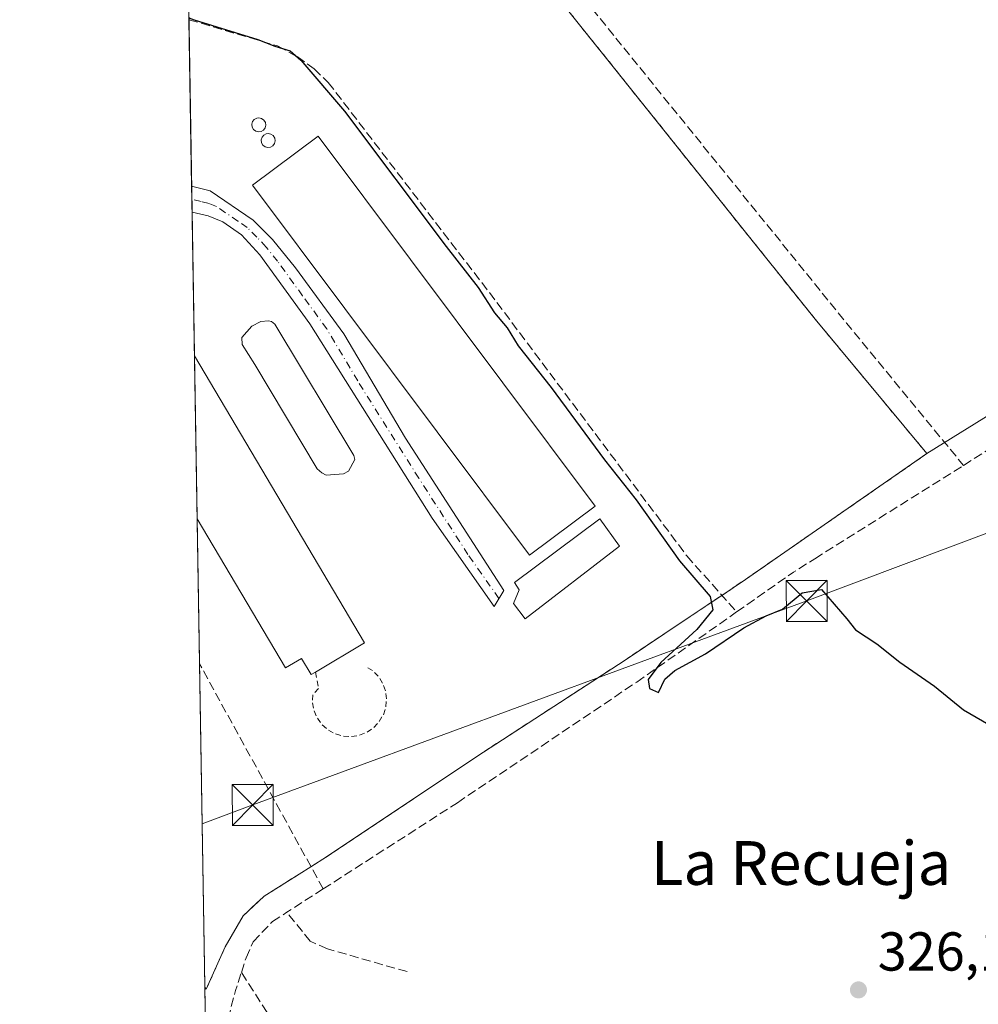
# Model space of a CAD drawing. Units: metres. Extents: x 614956 to 618427, y 4687738 to 4690108.
# Drawn here: x 614956 to 615132, y 4687986 to 4688166 of the extents above; entities that cross this region are included whole.
import ezdxf
from ezdxf.enums import TextEntityAlignment as Align

# ---------------------------------------------------------------- set-up
doc = ezdxf.new("R2010")
doc.units = ezdxf.units.M
doc.header["$MEASUREMENT"] = 0
for name, pattern in [('DGN Style 2', [1.6480167562047852, 0.988810053722871, -0.6592067024819142]), ('DGN Style 3', [2.307223458686699, 1.648016756204785, -0.6592067024819142]), ('DGN Style 4', [2.6384748266838614, 1.318413404963828, -0.6592067024819142, 0.001648016756204785, -0.6592067024819142])]:
    doc.linetypes.add(name, pattern=pattern)
for name, color, linetype, lineweight in [('Agrupación de edificios CxS', 7, 'Continuous', 0), ('Alambrada', 7, 'DGN Style 2', 0), ('Camino Cxs', 7, 'Continuous', 0), ('Camino eje', 30, 'DGN Style 4', 13), ('Comarca CxS', 21, 'Continuous', 0), ('Comunidad Autónoma CxS', 142, 'Continuous', 0), ('Corriente artificial lineal', 4, 'DGN Style 3', 13), ('Corriente natural lineal oculto', 9, 'DGN Style 4', 13), ('Cultivos herbáceos CxS', 92, 'Continuous', 0), ('Curva de nivel maestra', 30, 'Continuous', 30), ('Depósito de residuos Cxs', 6, 'Continuous', 0), ('Depósito genérico Cxs', 203, 'Continuous', 0), ('Edificación industrial Cxs', 135, 'Continuous', 13), ('Entidad de ámbito territorial CxS', 92, 'Continuous', 0), ('Municipio CxS', 4, 'Continuous', 0), ('Núcleo urbano CxS', 7, 'Continuous', 0), ('Provincia CxS', 1, 'Continuous', 0), ('Punto de cota en terreno', 7, 'Continuous', 0), ('Rótulo de punto de cota en terreno', 7, 'Continuous', 0), ('Suelo desnudo CxS', 253, 'Continuous', 0), ('Tendido', 6, 'Continuous', 0), ('Texto cartográfico', 7, 'Continuous', 0), ('Torre de tendido puntual', 7, 'Continuous', 0), ('Valla', 7, 'DGN Style 2', 0)]:
    doc.layers.add(name, color=color, linetype=linetype, lineweight=lineweight)
doc.styles.add('Style-Arial', font='txt')

# ---------------------------------------------------------------- blocks, each defined once
blk = doc.blocks.new('5PATER')
at = {"layer": 'Suelo desnudo CxS', "linetype": 'Continuous', "lineweight": 0}
h = blk.add_hatch(color=51, dxfattribs=at)
edge = h.paths.add_edge_path()
edge.add_ellipse((0, 0), major_axis=(-0.1095731443231308, -0.1110710700762829), ratio=0.9994222409660322, start_angle=0, end_angle=360)
blk = doc.blocks.new('5TTEND')
at = {"layer": 'Corriente natural lineal oculto', "color": 7, "linetype": 'Continuous', "lineweight": 0}
for p, q in [((-0.375, 0.3754), (0.375, -0.3746)), ((0.3720000000000001, 0.3784000000000001), (-0.3720000000000001, -0.3776))]:
    blk.add_line(p, q, dxfattribs=at)
at = {"layer": 'Corriente natural lineal oculto', "color": 7, "linetype": 'Continuous', "lineweight": 0, "flags": 128}
blk.add_lwpolyline([(-0.375, -0.3746), (0.375, -0.3746), (0.375, 0.3754), (-0.375, 0.3754), (-0.3720000000000001, -0.3776)], dxfattribs=at)

msp = doc.modelspace()

# ---------------------------------------------------------------- linework, layer by layer
at = {"layer": 'Agrupación de edificios CxS', "color": 7, "linetype": 'Continuous', "lineweight": 0, "extrusion": (-0.0003294074242950116, 0.02007755733047758, 0.9997983712641215), "elevation": 94249.74015515918, "flags": 128}
msp.add_lwpolyline([(-691811.7291625233, -4676466.39538486), (-691811.7291625233, -4676496.838218681)], dxfattribs=at)
at = {"layer": 'Agrupación de edificios CxS', "color": 7, "linetype": 'Continuous', "lineweight": 0, "extrusion": (-8.685413991751679e-05, 0.005290387177570949, 0.9999860020319634), "elevation": 25074.71147571527, "flags": 128}
msp.add_lwpolyline([(614987.8420030694, 4688066.039283708), (614987.8026019674, 4688068.439217292)], dxfattribs=at)
at = {"layer": 'Agrupación de edificios CxS', "color": 7, "linetype": 'Continuous', "lineweight": 0, "extrusion": (-0.0001744283667808197, 0.01062330728850702, 0.9999435558655294), "elevation": 50022.2797822881, "flags": 128}
msp.add_lwpolyline([(614987.9029305587, 4687863.81794757), (614987.8635261109, 4687866.217682986)], dxfattribs=at)
at = {"layer": 'Agrupación de edificios CxS', "color": 7, "linetype": 'Continuous', "lineweight": 0, "extrusion": (-0.001727024316411894, 0.1052630347781495, 0.9944429148504729), "elevation": 492749.069111902, "flags": 128}
msp.add_lwpolyline([(-691811.7393169258, -4651357.7483887), (-691811.7393169259, -4651384.137768043)], dxfattribs=at)
at = {"layer": 'Agrupación de edificios CxS', "color": 7, "linetype": 'Continuous', "lineweight": 0, "extrusion": (-0.0002884045382147075, 0.01757313594147169, 0.9998455389288912), "elevation": 82536.1753883509, "flags": 128}
msp.add_lwpolyline([(-691834.7529912395, -4676623.477029195), (-691834.7529912397, -4676653.34246283)], dxfattribs=at)
at = {"layer": 'Agrupación de edificios CxS', "color": 7, "linetype": 'Continuous', "lineweight": 0, "extrusion": (0.001564593873466402, -0.09535888321855475, 0.9954417288004964), "elevation": -445759.4318375323, "flags": 128}
msp.add_lwpolyline([(691814.9022203793, 4656038.818852522), (691814.9022203793, 4656065.43785507)], dxfattribs=at)
at = {"layer": 'Agrupación de edificios CxS', "color": 7, "linetype": 'Continuous', "lineweight": 0, "extrusion": (-0.1046238951894541, 0.01747327711996741, 0.9943583484549596), "elevation": 17898.03372091056, "flags": 128}
msp.add_lwpolyline([(-4725252.472640478, -164688.867806226), (-4725252.474760599, -164688.8696917205), (-4725310.625422328, -164699.6245523171)], dxfattribs=at)
at = {"layer": 'Agrupación de edificios CxS', "color": 7, "linetype": 'Continuous', "lineweight": 0, "extrusion": (-0.01688451223342948, 0.05894536241684349, 0.9981184085549101), "elevation": 266278.8049042394, "flags": 128}
msp.add_lwpolyline([(-1882146.822948139, -4329220.050867223), (-1882141.33787182, -4329213.527276358), (-1882141.20134588, -4329213.992082207)], dxfattribs=at)
at = {"layer": 'Agrupación de edificios CxS', "color": 7, "linetype": 'Continuous', "lineweight": 0}
msp.add_polyline3d([(614993.9200999998, 4687996.340100001, 327.6505000000034), (614990.4401000004, 4687988.5701, 328.0504999999976), (614990.1810999997, 4687988.978499999, 328.0219999999972), (614990.1796000004, 4687988.980900001, 328.0218000000023), (614986.6851000005, 4688202.0089, 325.6999000000069), (615004.6700999998, 4688197.960100001, 325.367499999993), (615038.8701, 4688189.770099999, 325.1497999999993), (615101.7600999996, 4688111.140100001, 324.9863000000041), (615122.1901000004, 4688086.550100001, 325.0215000000026), (615089.0401, 4688063.550100001, 325.1843999999983), (615084.7170000002, 4688060.6248, 325.3803999999946), (615084.7100999998, 4688060.620100001, 325.3810999999987), (615082.0100999996, 4688058.800100001, 325.7492999999959), (615078.0081000002, 4688056.125, 326.2281999999978), (615067.0500999996, 4688048.800100001, 326.4790000000066), (615039.9200999998, 4688031.170100001, 326.7507999999943), (615012.4401000004, 4688012.800100001, 327.1086000000068), (615009.5856, 4688010.989900001, 327.1456999999937), (615009.5701000001, 4688010.9801, 327.1462999999931), (615001.0100999996, 4688005.5801, 327.6527999999962), (614997.1700999998, 4688002.0101, 327.6215999999986)], close=True, dxfattribs=at)
for points in [[(614986.6852000002, 4688202.0089, 325.6999000000069), (615004.6700999998, 4688197.960100001, 325.367499999993), (615038.8701, 4688189.770099999, 325.1497999999993), (615101.7600999996, 4688111.140100001, 324.9863000000041), (615122.1901000004, 4688086.550100001, 325.0215000000026), (615089.0401, 4688063.550100001, 325.1843999999983), (615084.7170000002, 4688060.6248, 325.3803999999946)], [(615084.7170000002, 4688060.6248, 325.3803999999946), (615084.7100999998, 4688060.620100001, 325.3810999999987), (615082.0100999996, 4688058.800100001, 325.7492999999959), (615078.0081000002, 4688056.125, 326.2281999999978), (615067.0500999996, 4688048.800100001, 326.4790000000066), (615039.9200999998, 4688031.170100001, 326.7507999999943), (615012.4401000004, 4688012.800100001, 327.1086000000068), (615009.5856, 4688010.989900001, 327.1456999999937)], [(615009.5856, 4688010.989900001, 327.1456999999937), (615009.5701000001, 4688010.9801, 327.1462999999931), (615001.0100999996, 4688005.5801, 327.6527999999962), (614997.1700999998, 4688002.0101, 327.6215999999986), (614993.9200999998, 4687996.340100001, 327.6505000000034)]]:
    msp.add_polyline3d(points, dxfattribs=at)
at = {"layer": 'Alambrada', "color": 7, "linetype": 'DGN Style 2', "lineweight": 0, "elevation": 328.0219999999972, "flags": 128}
msp.add_lwpolyline([(614990.181, 4687988.978599999), (614990.1810999997, 4687988.978499999)], dxfattribs=at)
at = {"layer": 'Alambrada', "color": 7, "linetype": 'DGN Style 2', "lineweight": 0}
msp.add_polyline3d([(614990.1810999997, 4687988.978499999, 328.0219999999972), (614990.4401000004, 4687988.5701, 328.0504999999976), (614993.9200999998, 4687996.340100001, 327.6505000000034), (614997.1700999998, 4688002.0101, 327.6215999999986), (615001.0100999996, 4688005.5801, 327.6527999999962), (615009.5701000001, 4688010.9801, 327.1462999999931), (615012.4401000004, 4688012.800100001, 327.1086000000068), (615039.9200999998, 4688031.170100001, 326.7507999999943), (615067.0500999996, 4688048.800100001, 326.4790000000066), (615082.0100999996, 4688058.800100001, 325.7492999999959), (615084.7100999998, 4688060.620100001, 325.3810999999987), (615089.0401, 4688063.550100001, 325.1843999999983), (615122.1901000004, 4688086.550100001, 325.0215000000026), (615101.7600999996, 4688111.140100001, 324.9863000000041), (615038.8701, 4688189.770099999, 325.1497999999993), (615004.6700999998, 4688197.960100001, 325.367499999993), (614986.6851000005, 4688202.0089, 325.6999000000069)], dxfattribs=at)
at = {"layer": 'Camino Cxs', "color": 7, "linetype": 'Continuous', "lineweight": 0, "extrusion": (-0.0001306371745767375, 0.00795676554178637, 0.9999683359067135), "elevation": 37548.1227188158, "flags": 128}
msp.add_lwpolyline([(614987.892756254, 4687980.327933449), (614987.8139512648, 4687985.127585385)], dxfattribs=at)
at = {"layer": 'Camino Cxs', "color": 7, "linetype": 'Continuous', "lineweight": 0}
for points in [[(614987.7766000004, 4688135.488399999, 326.0783999999985), (614991.1601, 4688134.590100001, 326.0338000000047), (614999.0401, 4688129.2601, 326.840400000001), (615002.5701000001, 4688125.720100001, 326.9858999999997), (615006.7401000002, 4688120.540100001, 327.2887999999948), (615015.5800999999, 4688108.440099999, 327.2636999999959), (615026.8701, 4688089.390100001, 326.4165999999968), (615044.8300999999, 4688061.5001, 325.8803000000044)], [(615044.8300999999, 4688061.5001, 325.8803000000044), (615043.0701000001, 4688058.600099999, 325.8849999999948), (615031.7401000002, 4688074.720100001, 325.9382000000041), (615009.3901000004, 4688110.290100001, 326.2329000000027), (615000.2600999996, 4688122.9101, 326.0835999999982), (614996.8601000002, 4688126.5801, 325.9723999999987), (614993.4501, 4688128.920100001, 326.0301999999938), (614990.7701000003, 4688130.030099999, 326.0466000000015), (614987.8553999999, 4688130.688899999, 326.116599999994)]]:
    msp.add_polyline3d(points, dxfattribs=at)
msp.add_polyline3d([(615044.8300999999, 4688061.5001, 325.8803000000044), (615043.0701000001, 4688058.600099999, 325.8849999999948), (615031.7401000002, 4688074.720100001, 325.9382000000041), (615009.3901000004, 4688110.290100001, 326.2329000000027), (615000.2600999996, 4688122.9101, 326.0835999999982), (614996.8601000002, 4688126.5801, 325.9723999999987), (614993.4501, 4688128.920100001, 326.0301999999938), (614990.7701000003, 4688130.030099999, 326.0466000000015), (614987.8554999996, 4688130.688899999, 326.116599999994), (614987.7768000001, 4688135.488299999, 326.0783999999985), (614991.1601, 4688134.590100001, 326.0338000000047), (614999.0401, 4688129.2601, 326.840400000001), (615002.5701000001, 4688125.720100001, 326.9858999999997), (615006.7401000002, 4688120.540100001, 327.2887999999948), (615015.5800999999, 4688108.440099999, 327.2636999999959), (615026.8701, 4688089.390100001, 326.4165999999968)], close=True, dxfattribs=at)
at = {"layer": 'Camino eje', "color": 30, "linetype": 'DGN Style 4', "lineweight": 13}
msp.add_polyline3d([(615043.9501, 4688060.050100001, 325.8856999999989), (615038.2851, 4688068.110099999, 325.9567999999999), (615029.3051000005, 4688082.0551, 325.9731999999931), (615018.1300999997, 4688099.840100001, 326.2789000000048), (615012.4851000002, 4688109.3651, 326.3598000000056), (615008.0651000004, 4688115.415100001, 326.4274000000005), (615003.5000999998, 4688121.725099999, 326.4397999999928), (615001.4151, 4688124.315099999, 326.4370999999956), (614999.7150999998, 4688126.1501, 326.4523000000045), (614997.9501, 4688127.920100001, 326.1741999999941), (614996.2451, 4688129.090100001, 326.1505000000034), (614992.3051000005, 4688131.755100001, 326.0111000000034), (614990.9650999998, 4688132.3101, 326.0378999999957), (614989.5050999997, 4688132.640100001, 326.0635000000038), (614987.8161000004, 4688133.088500001, 326.0911000000052)], dxfattribs=at)
at = {"layer": 'Comarca CxS', "color": 21, "linetype": 'Continuous', "lineweight": 0, "flags": 128}
msp.add_lwpolyline([(618427.0600008828, 4687795.159983115), (614994.3000008564, 4687737.979983115), (614974.998425471, 4688914.165919614), (614962.3701000009, 4689683.702900001), (614961.4041999992, 4689742.562), (614960.5882999996, 4689792.279999999), (614959.4464000007, 4689861.861699999), (614958.2577999999, 4689934.2925), (614958.1132000004, 4689943.1045), (614956.3400008563, 4690051.15998309), (615331.4292375034, 4690057.410032228), (615343.7260921802, 4690057.614937716), (615540.0191000013, 4690060.8858), (615876.7421999995, 4690066.4966), (616218.1150560321, 4690072.184695451), (616278.2558505763, 4690073.186812892), (616416.4421426143, 4690075.489361375), (616474.9971620895, 4690076.465044341), (617895.0414135709, 4690100.126973649)], dxfattribs=at)
at = {"layer": 'Comunidad Autónoma CxS', "color": 142, "linetype": 'Continuous', "lineweight": 0, "flags": 128}
msp.add_lwpolyline([(618427.0600008828, 4687795.159983115), (614994.3000008564, 4687737.979983115), (614974.998425471, 4688914.165919614), (614962.3701000009, 4689683.702900001), (614961.4041999992, 4689742.562), (614960.5882999996, 4689792.279999999), (614959.4464000007, 4689861.861699999), (614958.2577999999, 4689934.2925), (614958.1132000004, 4689943.1045), (614956.3400008563, 4690051.15998309), (615331.4292375034, 4690057.410032228), (615343.7260921802, 4690057.614937716), (615540.0191000013, 4690060.8858), (615876.7421999995, 4690066.4966), (616218.1150560321, 4690072.184695451), (616278.2558505763, 4690073.186812892), (616416.4421426143, 4690075.489361375), (616474.9971620895, 4690076.465044341), (617895.0414135709, 4690100.126973649)], dxfattribs=at)
at = {"layer": 'Corriente artificial lineal', "color": 4, "linetype": 'DGN Style 3', "lineweight": 13, "extrusion": (0.1515719299703968, 0.1206498456318368, 0.9810553321775807), "elevation": 659171.2332820847, "flags": 128}
msp.add_lwpolyline([(3284988.891524099, -3336428.540344631), (3284884.945473022, -3336429.353857473), (3284851.266238478, -3336429.894822865)], dxfattribs=at)
at = {"layer": 'Corriente artificial lineal', "color": 4, "linetype": 'DGN Style 3', "lineweight": 13, "extrusion": (-0.011703626245838, 0.04837269872225346, 0.9987607857495328), "elevation": 219900.1011876966, "flags": 128}
msp.add_lwpolyline([(-1700336.87223094, -4406474.493922826), (-1700347.06215831, -4406477.917782688), (-1700351.409348778, -4406480.367128446)], dxfattribs=at)
at = {"layer": 'Corriente artificial lineal', "color": 4, "linetype": 'DGN Style 3', "lineweight": 13, "extrusion": (0.0146941390730164, 0.00922843833594957, 0.999849447768404), "elevation": 52626.8860126994, "flags": 128}
msp.add_lwpolyline([(615030.5193120801, 4687781.285654248), (615057.7045623346, 4687798.356381169)], dxfattribs=at)
at = {"layer": 'Corriente artificial lineal', "color": 4, "linetype": 'DGN Style 3', "lineweight": 13, "extrusion": (0.2239377017776369, -0.3189203048156358, 0.9209461140038825), "elevation": -1357076.086869024, "flags": 128}
msp.add_lwpolyline([(3197405.310723621, 3207983.845014867), (3197417.987896007, 3207983.841678882), (3197422.609658394, 3207983.58172863)], dxfattribs=at)
at = {"layer": 'Corriente artificial lineal', "color": 4, "linetype": 'DGN Style 3', "lineweight": 13, "extrusion": (0.04001615710524974, 0.02808403156781222, 0.9988042823003044), "elevation": 156597.7103135228, "flags": 128}
msp.add_lwpolyline([(3483984.109217038, -3192711.35809681), (3483984.109217038, -3192733.6970564)], dxfattribs=at)
at = {"layer": 'Corriente artificial lineal', "color": 4, "linetype": 'DGN Style 3', "lineweight": 13, "extrusion": (-0.00219664435709352, 0.004000788579529904, 0.9999895841679105), "elevation": 17731.77350987295, "flags": 128}
msp.add_lwpolyline([(615011.0532231926, 4687973.500350002), (614988.4450067738, 4688014.676679544)], dxfattribs=at)
at = {"layer": 'Corriente artificial lineal', "color": 4, "linetype": 'DGN Style 3', "lineweight": 13, "extrusion": (0.01233721101783411, 0.008306352872520508, 0.999889392746147), "elevation": 46854.95525795967, "flags": 128}
msp.add_lwpolyline([(614985.5269569919, 4687795.227480577), (615018.3117141188, 4687817.298241982)], dxfattribs=at)
at = {"layer": 'Corriente artificial lineal', "color": 4, "linetype": 'DGN Style 3', "lineweight": 13, "extrusion": (0.006557813297286139, 0.004214229881220301, 0.9999696172140764), "elevation": 24116.47620405437, "flags": 128}
msp.add_lwpolyline([(614996.4495376474, 4687946.918854132), (615021.0019016329, 4687962.696394234)], dxfattribs=at)
at = {"layer": 'Corriente artificial lineal', "color": 4, "linetype": 'DGN Style 3', "lineweight": 13, "extrusion": (0.04511129659605045, 0.02898994162240206, 0.9985612420899146), "elevation": 163975.5716830994, "flags": 128}
msp.add_lwpolyline([(3611365.491662886, -3047425.11784622), (3611365.491662885, -3047417.203358991)], dxfattribs=at)
at = {"layer": 'Corriente artificial lineal', "color": 4, "linetype": 'DGN Style 3', "lineweight": 13, "extrusion": (0.6195361496459212, -0.1418330231356404, 0.7720481544762035), "elevation": -283646.4552874745, "flags": 128}
msp.add_lwpolyline([(4707002.560785477, 345073.8462315288), (4707007.911421495, 345073.639014015), (4707011.398458062, 345073.2379529345)], dxfattribs=at)
at = {"layer": 'Corriente artificial lineal', "color": 4, "linetype": 'DGN Style 3', "lineweight": 13, "extrusion": (0.09011623014525826, 0.09588308509661059, 0.9913049475599137), "elevation": 505244.8752007872, "flags": 128}
msp.add_lwpolyline([(2762412.637555499, -3803809.258379818), (2762435.899531635, -3803817.507826855), (2762453.981387153, -3803822.126909222)], dxfattribs=at)
at = {"layer": 'Corriente artificial lineal', "color": 4, "linetype": 'DGN Style 3', "lineweight": 13}
for points in [[(614987.2774, 4688165.9209, 325.2967999999965), (614987.2801000001, 4688165.920100001, 325.2969000000012), (615003.5000999998, 4688161.110099999, 325.3353000000061), (615007.0401, 4688159.1801, 325.3344999999972), (615010.1801000005, 4688156.950099999, 325.3273999999947), (615012.7401000002, 4688154.460100001, 325.3227999999945), (615043.5601000005, 4688114.220100001, 325.2363999999943), (615078.3201000001, 4688067.8301, 325.0241999999998), (615087.4134000001, 4688057.5876, 325.1071999999986)], [(614996.8701, 4687991.670100001, 327.418399999995), (614997.7301000003, 4687994.350099999, 327.3573999999935), (614999.0301000001, 4687997.2601, 327.3028999999952), (615002.5401, 4688000.960100001, 327.2678000000014), (615005.1700999998, 4688002.6501, 327.4389999999985)], [(615027.1501000002, 4687991.800100001, 327.5865999999951), (615012.5900999998, 4687995.970100001, 327.3696000000054), (615009.4700999996, 4687997.350099999, 327.3932000000059), (615005.1700999998, 4688002.6501, 327.4389999999985)]]:
    msp.add_polyline3d(points, dxfattribs=at)
at = {"layer": 'Cultivos herbáceos CxS', "color": 92, "linetype": 'Continuous', "lineweight": 0, "extrusion": (-0.0004572592659658871, 0.02791335073999469, 0.9996102419265369), "elevation": 130903.8110605377, "flags": 128}
msp.add_lwpolyline([(-691693.1182564435, -4675450.819599606), (-691693.1182564435, -4675454.899536896)], dxfattribs=at)
at = {"layer": 'Cultivos herbáceos CxS', "color": 92, "linetype": 'Continuous', "lineweight": 0}
for points in [[(615192.1804999998, 4688416.827299999, 320.2402000000002), (615272.1853, 4688350.8235, 319.3622000000032), (615275.9760999996, 4688344.753500001, 319.4530999999988), (615274.0812999997, 4688342.0985, 319.9367999999959), (615246.4473000001, 4688335.3981, 320.2109999999957), (615229.3391000004, 4688329.581300001, 320.271900000007), (615199.0953000003, 4688317.527899999, 320.7041000000027), (615205.0708999997, 4688242.3355, 321.8148999999976), (615216.0670999996, 4688224.507099999, 321.9498000000021), (615213.4118999997, 4688191.505700001, 321.2130000000034), (615219.0988999996, 4688178.6085, 321.4207000000025), (615218.8169999998, 4688163.586800001, 321.898199999996), (615204.2648999998, 4688151.019099999, 322.0550999999978), (615177.8065, 4688129.191000001, 323.7176999999938), (615146.0565, 4688101.409700001, 324.4340999999986), (615122.1901000004, 4688086.550100001, 324.8432999999932), (615101.7602000004, 4688111.140100001, 324.8680000000023), (615038.8701, 4688189.770099999, 324.8898999999947), (615004.6700999998, 4688197.960100001, 325.0008999999991), (614986.6838999996, 4688202.009199999, 325.0019999999931), (614984.2745000003, 4688348.906300001, 318.2811999999976), (615005.6086999997, 4688357.618100001, 317.2654999999941), (615052.6008000001, 4688374.485500001, 317.3647000000055), (615095.5790999997, 4688409.1929, 317.4949000000051)], [(614986.6851000005, 4688202.0089, 325.0019999999931), (615004.6700999998, 4688197.960100001, 325.0008999999991), (615038.8701, 4688189.770099999, 324.8898999999947), (615101.7602000004, 4688111.140100001, 324.8680000000023), (615122.1901000004, 4688086.550100001, 324.8432999999932)], [(614994.2999999998, 4687737.980000001, 333.0430999999954), (614990.1802000003, 4687988.980000001, 327.6680000000051), (614990.4401000004, 4687988.5701, 327.6797999999981), (614993.9200999998, 4687996.340100001, 327.4274000000005), (614997.1700999998, 4688002.0101, 327.379700000005), (615001.0100999996, 4688005.5801, 327.3907999999938), (615009.5701000001, 4688010.9801, 326.7767000000022), (615009.5778999999, 4688010.984999999, 326.7759999999981), (615009.5856, 4688010.989900001, 326.7753999999986), (615012.4401000004, 4688012.800100001, 326.629700000005), (615039.9200999998, 4688031.170100001, 326.5010000000038), (615067.0502000004, 4688048.800100001, 326.2832000000053), (615078.0081000002, 4688056.125, 326.0801999999967), (615082.0102000004, 4688058.800100001, 325.4832000000025), (615084.7100999998, 4688060.620100001, 325.0598000000027), (615084.7137000002, 4688060.622500001, 325.0593999999983), (615084.7170000002, 4688060.6248, 325.0590999999986), (615089.0401999997, 4688063.550100001, 325.0354999999981), (615122.1901000004, 4688086.550100001, 324.8432999999932), (615146.0565, 4688101.409700001, 324.4340999999986), (615177.8065, 4688129.191000001, 323.7176999999938), (615204.2648999998, 4688151.019099999, 322.0550999999978), (615218.8169999998, 4688163.586800001, 321.898199999996), (615219.0988999996, 4688178.6085, 321.4207000000025)], [(615219.0988999996, 4688178.6085, 321.4207000000025), (615218.8169999998, 4688163.586800001, 321.898199999996), (615204.2648999998, 4688151.019099999, 322.0550999999978), (615177.8065, 4688129.191000001, 323.7176999999938), (615146.0565, 4688101.409700001, 324.4340999999986), (615122.1901000004, 4688086.550100001, 324.8432999999932)], [(615219.0988999996, 4688178.6085, 321.4207000000025), (615218.8169999998, 4688163.586800001, 321.898199999996), (615204.2648999998, 4688151.019099999, 322.0550999999978), (615177.8065, 4688129.191000001, 323.7176999999938), (615146.0565, 4688101.409700001, 324.4340999999986), (615122.1901000004, 4688086.550100001, 324.8432999999932)], [(614990.181, 4687988.978700001, 327.6680999999954), (614990.4401000004, 4687988.5701, 327.6797999999981), (614993.9200999998, 4687996.340100001, 327.4274000000005), (614997.1700999998, 4688002.0101, 327.379700000005), (615001.0100999996, 4688005.5801, 327.3907999999938), (615009.5701000001, 4688010.9801, 326.7767000000022), (615009.5778999999, 4688010.984999999, 326.7759999999981), (615009.5856, 4688010.989900001, 326.7753999999986), (615012.4401000004, 4688012.800100001, 326.629700000005), (615039.9200999998, 4688031.170100001, 326.5010000000038), (615067.0502000004, 4688048.800100001, 326.2832000000053), (615078.0081000002, 4688056.125, 326.0801999999967), (615082.0102000004, 4688058.800100001, 325.4832000000025), (615084.7100999998, 4688060.620100001, 325.0598000000027), (615084.7137000002, 4688060.622500001, 325.0593999999983), (615084.7170000002, 4688060.6248, 325.0590999999986), (615089.0401999997, 4688063.550100001, 325.0354999999981), (615122.1901000004, 4688086.550100001, 324.8432999999932)]]:
    msp.add_polyline3d(points, dxfattribs=at)
at = {"layer": 'Curva de nivel maestra', "color": 30, "linetype": 'Continuous', "lineweight": 30, "elevation": 325, "flags": 128}
msp.add_lwpolyline([(614987.2723000003, 4688166.232100001), (614988.2599999999, 4688165.890100001), (614999.8700000001, 4688162.300100001), (615002.9800000006, 4688161.0801), (615005.7999999998, 4688160.2301), (615007.7199999997, 4688158.4901), (615015.7400000002, 4688149.1801), (615034.3099999996, 4688124.4301), (615040.1600000003, 4688116.950099999), (615043.1699999999, 4688112.290100001), (615045.4299999997, 4688109.550100001), (615047.4800000006, 4688106.270099999), (615053.5, 4688098.620100001), (615063.2699999996, 4688085.390100001), (615069.0199999996, 4688078.100099999), (615076.9500000002, 4688066.9301), (615082.5599999996, 4688060.440099999), (615083.04, 4688057.9801), (615080.1600000003, 4688054.390100001), (615073.5800000001, 4688048.350099999), (615071.2300000006, 4688045.2301), (615071.4800000006, 4688043.590100001), (615073.0999999996, 4688042.870100001), (615074.3099999996, 4688045.3201), (615076.1200000001, 4688046.9001), (615081.6900000004, 4688049.940099999), (615088.7199999997, 4688054.710100001), (615092.8300000001, 4688056.870100001), (615095.8200000003, 4688058.100099999), (615099.3799999999, 4688061.110099999), (615102.9199999999, 4688061.720100001), (615107.5700000003, 4688056.360099999), (615109.1600000003, 4688054.340100001), (615113.04, 4688051.7401), (615117.2400000002, 4688048.4301), (615123.5800000001, 4688044.040100001), (615128.8700000001, 4688039.670100001), (615133.5300000003, 4688036.9901)], dxfattribs=at)
at = {"layer": 'Depósito de residuos Cxs', "color": 6, "linetype": 'Continuous', "lineweight": 0}
for points in [[(615015.5100999996, 4688082.860099999, 326.1742999999988), (615012.3601000002, 4688082.620100001, 326.2140999999974), (615011.5800999999, 4688083.030099999, 326.2514999999985), (615010.7200999996, 4688083.780099999, 326.2771000000066), (614999.3300999999, 4688102.840100001, 326.2033999999985), (614997.0000999998, 4688106.4901, 326.2516999999934), (614996.9301000005, 4688107.780099999, 326.209600000002), (614998.7901, 4688109.890100001, 326.1349000000046), (615000.4001000002, 4688110.710100001, 326.0819000000047), (615001.8000999996, 4688110.840100001, 326.0299999999988), (615002.3800999997, 4688110.710100001, 326.0066999999981), (615002.9901000002, 4688110.2501, 326.0026999999973), (615017.4401000004, 4688086.210100001, 326.1949000000022), (615017.6201, 4688085.5001, 326.1852999999974), (615016.4700999996, 4688083.340100001, 326.1676000000007)], [(615066.0100999996, 4688069.6501, 325.9199999999983), (615048.7600999996, 4688056.360099999, 325.8506999999955), (615046.6101000002, 4688059.140100001, 325.8604999999953), (615047.6601, 4688061.6501, 325.8390000000072), (615046.7701000003, 4688062.9801, 325.9530999999988), (615062.3901000004, 4688074.6501, 326.3677000000025)]]:
    msp.add_polyline3d(points, close=True, dxfattribs=at)
for points in [[(615015.5100999996, 4688082.860099999, 326.1742999999988), (615012.3601000002, 4688082.620100001, 326.2140999999974), (615011.5800999999, 4688083.030099999, 326.2514999999985), (615010.7200999996, 4688083.780099999, 326.2771000000066), (614999.3300999999, 4688102.840100001, 326.2033999999985), (614997.0000999998, 4688106.4901, 326.2516999999934), (614996.9301000005, 4688107.780099999, 326.209600000002), (614998.7901, 4688109.890100001, 326.1349000000046), (615000.4001000002, 4688110.710100001, 326.0819000000047), (615001.8000999996, 4688110.840100001, 326.0299999999988), (615002.3800999997, 4688110.710100001, 326.0066999999981), (615002.9901000002, 4688110.2501, 326.0026999999973), (615017.4401000004, 4688086.210100001, 326.1949000000022), (615017.6201, 4688085.5001, 326.1852999999974), (615016.4700999996, 4688083.340100001, 326.1676000000007), (615015.5100999996, 4688082.860099999, 326.1742999999988)], [(615066.0100999996, 4688069.6501, 325.9199999999983), (615048.7600999996, 4688056.360099999, 325.8506999999955), (615046.6101000002, 4688059.140100001, 325.8604999999953), (615047.6601, 4688061.6501, 325.8390000000072), (615046.7701000003, 4688062.9801, 325.9530999999988), (615062.3901000004, 4688074.6501, 326.3677000000025), (615066.0100999996, 4688069.6501, 325.9199999999983)]]:
    msp.add_polyline3d(points, dxfattribs=at)
at = {"layer": 'Depósito genérico Cxs', "color": 203, "linetype": 'Continuous', "lineweight": 0, "flags": 128}
for points, elevation in [([(615000.4801000003, 4688145.460100001), (614999.9700999996, 4688145.390100001), (614999.4801000003, 4688145.520099999), (614999.0701000001, 4688145.840100001), (614998.8201000001, 4688146.280099999), (614998.7701000003, 4688146.790100001), (614998.9200999998, 4688147.280099999), (614999.2301000003, 4688147.6801), (614999.6901000004, 4688147.9101), (615000.0500999996, 4688147.960100001), (615000.5500999996, 4688147.850099999), (615000.9801000003, 4688147.5701), (615001.2600999996, 4688147.140100001), (615001.3400999998, 4688146.640100001), (615001.2200999996, 4688146.140100001), (615000.9200999998, 4688145.7301)], 327.8834999999963), ([(615002.1901000004, 4688142.610099999), (615001.6901000004, 4688142.530099999), (615001.1901000004, 4688142.6501), (615000.7901, 4688142.9801), (615000.5500999996, 4688143.420100001), (615000.4801000003, 4688143.920100001), (615000.6401000004, 4688144.420100001), (615000.9600999998, 4688144.800100001), (615001.4200999998, 4688145.050100001), (615001.7600999996, 4688145.100099999), (615002.2701000003, 4688145.0001), (615002.6901000004, 4688144.710100001), (615002.9600999998, 4688144.280099999), (615003.0500999996, 4688143.780099999), (615002.9401000004, 4688143.280099999), (615002.6401000004, 4688142.870100001)], 329.4367999999958)]:
    msp.add_lwpolyline(points, close=True, dxfattribs=dict(at, elevation=elevation))
at = {"layer": 'Depósito genérico Cxs', "color": 203, "linetype": 'Continuous', "lineweight": 0}
for points in [[(615000.4801000003, 4688145.460100001, 327.8647999999957), (614999.9700999996, 4688145.390100001, 327.7642999999953), (614999.4801000003, 4688145.520099999, 327.6272000000026), (614999.0701000001, 4688145.840100001, 327.491399999999), (614998.8201000001, 4688146.280099999, 327.3907000000036), (614998.7701000003, 4688146.790100001, 327.3246000000072), (614998.9200999998, 4688147.280099999, 327.278999999995), (614999.2301000003, 4688147.6801, 327.2165999999997), (614999.6901000004, 4688147.9101, 327.1741000000038), (615000.0500999996, 4688147.960100001, 327.1766000000061), (615000.5500999996, 4688147.850099999, 327.2314000000042), (615000.9801000003, 4688147.5701, 327.3334999999934), (615001.2600999996, 4688147.140100001, 327.4869000000036), (615001.3400999998, 4688146.640100001, 327.6621000000014), (615001.2200999996, 4688146.140100001, 327.8105999999971), (615000.9200999998, 4688145.7301, 327.8834999999963), (615000.4801000003, 4688145.460100001, 327.8647999999957)], [(615002.1901000004, 4688142.610099999, 329.4247000000032), (615001.6901000004, 4688142.530099999, 329.2168999999994), (615001.1901000004, 4688142.6501, 328.9373000000051), (615000.7901, 4688142.9801, 328.6533999999957), (615000.5500999996, 4688143.420100001, 328.4290000000037), (615000.4801000003, 4688143.920100001, 328.2692999999999), (615000.6401000004, 4688144.420100001, 328.1888000000035), (615000.9600999998, 4688144.800100001, 328.1747000000032), (615001.4200999998, 4688145.050100001, 328.2194000000018), (615001.7600999996, 4688145.100099999, 328.2899999999936), (615002.2701000003, 4688145.0001, 328.4636000000028), (615002.6901000004, 4688144.710100001, 328.6132999999973), (615002.9600999998, 4688144.280099999, 328.7522999999928), (615003.0500999996, 4688143.780099999, 328.9619999999995), (615002.9401000004, 4688143.280099999, 329.2067999999999), (615002.6401000004, 4688142.870100001, 329.4367999999959), (615002.1901000004, 4688142.610099999, 329.4247000000032)]]:
    msp.add_polyline3d(points, dxfattribs=at)
at = {"layer": 'Edificación industrial Cxs', "color": 135, "linetype": 'Continuous', "lineweight": 13, "extrusion": (-0.0002885143930135077, 0.01757982967518649, 0.9998454212267196), "elevation": 82567.48861302494, "flags": 128}
msp.add_lwpolyline([(-691834.7529418642, -4676622.924308084), (-691834.7529418641, -4676652.789745235)], dxfattribs=at)
at = {"layer": 'Edificación industrial Cxs', "color": 135, "linetype": 'Continuous', "lineweight": 13, "extrusion": (0.008276088298943806, -0.01397243075999406, 0.9998681300757243), "elevation": -60085.66613262038, "flags": 128}
msp.add_lwpolyline([(614964.4979069169, 4687722.518497162), (614995.6191485019, 4687669.983768766)], dxfattribs=at)
at = {"layer": 'Edificación industrial Cxs', "color": 135, "linetype": 'Continuous', "lineweight": 13, "elevation": 330.0363999999972, "flags": 128}
msp.add_lwpolyline([(615019.4001000002, 4688051.920100001), (615010.3901000004, 4688046.600099999), (615009.6001000004, 4688046.120100001), (615007.8400999998, 4688049.100099999), (615004.9200999998, 4688047.370100001), (614988.7761000004, 4688074.592900001), (614988.2861000003, 4688104.4497)], close=True, dxfattribs=at)
at = {"layer": 'Edificación industrial Cxs', "color": 135, "linetype": 'Continuous', "lineweight": 13, "extrusion": (0.04537264574740369, 0.02679050781530679, 0.9986108309591274), "elevation": 153827.7965596862, "flags": 128}
msp.add_lwpolyline([(3724170.654081927, -2909118.375703142), (3724170.654081927, -2909107.897758954)], dxfattribs=at)
at = {"layer": 'Edificación industrial Cxs', "color": 135, "linetype": 'Continuous', "lineweight": 13}
for points in [[(615061.5301000001, 4688076.960100001, 327.1864999999962), (615049.5500999996, 4688067.9801, 327.3678000000073), (614998.9200999998, 4688135.6601, 327.635500000004), (615010.9200999998, 4688144.620100001, 327.1407999999938), (615061.5301000001, 4688076.960100001, 327.1864999999962)], [(615010.3901000004, 4688046.600099999, 328.4551999999967), (615009.6001000004, 4688046.120100001, 328.3622999999934), (615007.8400999998, 4688049.100099999, 330.0363999999972), (615004.9200999998, 4688047.370100001, 328.4516000000003), (614988.7759999996, 4688074.592900001, 329.4198000000033)]]:
    msp.add_polyline3d(points, dxfattribs=at)
msp.add_3dface([(615061.5301000001, 4688076.960100001, 327.635500000004), (615049.5500999996, 4688067.9801, 327.635500000004), (614998.9200999998, 4688135.6601, 327.635500000004), (615010.9200999998, 4688144.620100001, 327.635500000004)], dxfattribs=at)
at = {"layer": 'Entidad de ámbito territorial CxS', "color": 92, "linetype": 'Continuous', "lineweight": 0, "flags": 128}
msp.add_lwpolyline([(618427.0600008828, 4687795.159983115), (614994.3000008564, 4687737.979983115), (614974.998425471, 4688914.165919614)], dxfattribs=at)
at = {"layer": 'Municipio CxS', "color": 4, "linetype": 'Continuous', "lineweight": 0, "flags": 128}
msp.add_lwpolyline([(618427.0600008828, 4687795.159983115), (614994.3000008564, 4687737.979983115), (614974.998425471, 4688914.165919614), (614962.3701000009, 4689683.702900001), (614961.4041999992, 4689742.562), (614960.5882999996, 4689792.279999999), (614959.4464000007, 4689861.861699999), (614958.2577999999, 4689934.2925), (614958.1132000004, 4689943.1045), (614956.3400008563, 4690051.15998309), (615331.4292375034, 4690057.410032228), (615343.7260921802, 4690057.614937716), (615540.0191000013, 4690060.8858), (615876.7421999995, 4690066.4966), (616218.1150560321, 4690072.184695451), (616278.2558505763, 4690073.186812892), (616416.4421426143, 4690075.489361375), (616474.9971620895, 4690076.465044341), (617895.0414135709, 4690100.126973649)], dxfattribs=at)
at = {"layer": 'Núcleo urbano CxS', "color": 7, "linetype": 'Continuous', "lineweight": 0, "extrusion": (-0.0004075833240234525, 0.02483736384919104, 0.9996914220062393), "elevation": 116516.2206247862, "flags": 128}
msp.add_lwpolyline([(-691827.3465985089, -4675962.28831396), (-691827.346598509, -4675992.734306247)], dxfattribs=at)
at = {"layer": 'Núcleo urbano CxS', "color": 7, "linetype": 'Continuous', "lineweight": 0, "extrusion": (-0.0002735222030900621, 0.01666055663961242, 0.9998611658815753), "elevation": 78264.7418599235, "flags": 128}
msp.add_lwpolyline([(-691861.3090686429, -4676751.493770024), (-691861.3090686429, -4676753.894326701)], dxfattribs=at)
at = {"layer": 'Núcleo urbano CxS', "color": 7, "linetype": 'Continuous', "lineweight": 0, "extrusion": (-0.0002496571966093832, 0.01520501035316649, 0.999884365980109), "elevation": 71455.63140619229, "flags": 128}
msp.add_lwpolyline([(614987.9173598816, 4687586.103606919), (614987.8779507693, 4687588.503484353)], dxfattribs=at)
at = {"layer": 'Núcleo urbano CxS', "color": 7, "linetype": 'Continuous', "lineweight": 0, "extrusion": (-0.0002934525012473396, 0.01787777775884618, 0.9998401366958796), "elevation": 83958.9663001094, "flags": 128}
msp.add_lwpolyline([(-691847.3814344213, -4676626.147386078), (-691847.3814344213, -4676652.394316595)], dxfattribs=at)
at = {"layer": 'Núcleo urbano CxS', "color": 7, "linetype": 'Continuous', "lineweight": 0, "extrusion": (8.297924820391142e-06, -0.0005056111870911954, 0.9999998721442279), "elevation": -2038.6560712169, "flags": 128}
msp.add_lwpolyline([(614988.7730688591, 4688074.161368626), (614988.2830687335, 4688104.018172441)], dxfattribs=at)
at = {"layer": 'Núcleo urbano CxS', "color": 7, "linetype": 'Continuous', "lineweight": 0, "extrusion": (-0.0001340338608057673, 0.00816912793715977, 0.9999666231348276), "elevation": 38541.62470803216, "flags": 128}
msp.add_lwpolyline([(614989.2487792351, 4687889.672187834), (614988.8140502195, 4687916.16727192)], dxfattribs=at)
at = {"layer": 'Núcleo urbano CxS', "color": 7, "linetype": 'Continuous', "lineweight": 0, "extrusion": (-0.0002408211119205911, 0.01467311146207539, 0.9998923151045885), "elevation": 68966.9150148478, "flags": 128}
msp.add_lwpolyline([(614990.2418809329, 4687481.654601075), (614989.2713719539, 4687540.780866366)], dxfattribs=at)
at = {"layer": 'Núcleo urbano CxS', "color": 7, "linetype": 'Continuous', "lineweight": 0}
msp.add_polyline3d([(615122.1901000004, 4688086.550100001, 324.8432999999932), (615089.0401999997, 4688063.550100001, 325.0354999999981), (615084.7170000002, 4688060.6248, 325.0590999999986), (615084.7137000002, 4688060.622500001, 325.0593999999983), (615084.7100999998, 4688060.620100001, 325.0598000000027), (615082.0102000004, 4688058.800100001, 325.4832000000025), (615078.0081000002, 4688056.125, 326.0801999999967), (615067.0502000004, 4688048.800100001, 326.2832000000053), (615039.9200999998, 4688031.170100001, 326.5010000000038), (615012.4401000004, 4688012.800100001, 326.629700000005), (615009.5856, 4688010.989900001, 326.7753999999986), (615009.5778999999, 4688010.984999999, 326.7759999999981), (615009.5701000001, 4688010.9801, 326.7767000000022), (615001.0100999996, 4688005.5801, 327.3907999999938), (614997.1700999998, 4688002.0101, 327.379700000005), (614993.9200999998, 4687996.340100001, 327.4274000000005), (614990.4401000004, 4687988.5701, 327.6797999999981), (614990.1802000003, 4687988.980000001, 327.6680000000051), (614986.6838999996, 4688202.009199999, 325.0019999999931), (615004.6700999998, 4688197.960100001, 325.0008999999991), (615038.8701, 4688189.770099999, 324.8898999999947), (615101.7602000004, 4688111.140100001, 324.8680000000023)], close=True, dxfattribs=at)
for points in [[(614986.6851000005, 4688202.0089, 325.0019999999931), (615004.6700999998, 4688197.960100001, 325.0008999999991), (615038.8701, 4688189.770099999, 324.8898999999947), (615101.7602000004, 4688111.140100001, 324.8680000000023), (615122.1901000004, 4688086.550100001, 324.8432999999932)], [(614990.181, 4687988.978700001, 327.6680999999954), (614990.4401000004, 4687988.5701, 327.6797999999981), (614993.9200999998, 4687996.340100001, 327.4274000000005), (614997.1700999998, 4688002.0101, 327.379700000005), (615001.0100999996, 4688005.5801, 327.3907999999938), (615009.5701000001, 4688010.9801, 326.7767000000022), (615009.5778999999, 4688010.984999999, 326.7759999999981), (615009.5856, 4688010.989900001, 326.7753999999986), (615012.4401000004, 4688012.800100001, 326.629700000005), (615039.9200999998, 4688031.170100001, 326.5010000000038), (615067.0502000004, 4688048.800100001, 326.2832000000053), (615078.0081000002, 4688056.125, 326.0801999999967), (615082.0102000004, 4688058.800100001, 325.4832000000025), (615084.7100999998, 4688060.620100001, 325.0598000000027), (615084.7137000002, 4688060.622500001, 325.0593999999983), (615084.7170000002, 4688060.6248, 325.0590999999986), (615089.0401999997, 4688063.550100001, 325.0354999999981), (615122.1901000004, 4688086.550100001, 324.8432999999932)]]:
    msp.add_polyline3d(points, dxfattribs=at)
at = {"layer": 'Provincia CxS', "color": 1, "linetype": 'Continuous', "lineweight": 0, "flags": 128}
msp.add_lwpolyline([(618427.0600008828, 4687795.159983115), (614994.3000008564, 4687737.979983115), (614974.998425471, 4688914.165919614), (614962.3701000009, 4689683.702900001), (614961.4041999992, 4689742.562), (614960.5882999996, 4689792.279999999), (614959.4464000007, 4689861.861699999), (614958.2577999999, 4689934.2925), (614958.1132000004, 4689943.1045), (614956.3400008563, 4690051.15998309), (615331.4292375034, 4690057.410032228), (615343.7260921802, 4690057.614937716), (615540.0191000013, 4690060.8858), (615876.7421999995, 4690066.4966), (616218.1150560321, 4690072.184695451), (616278.2558505763, 4690073.186812892), (616416.4421426143, 4690075.489361375), (616474.9971620895, 4690076.465044341), (617895.0414135709, 4690100.126973649)], dxfattribs=at)
at = {"layer": 'Tendido', "color": 6, "linetype": 'Continuous', "lineweight": 0}
msp.add_polyline3d([(617487.0700000003, 4689358.26, 356.4447999999975), (617377.8200000003, 4689321.27, 353.7639000000054), (617295.04, 4689262.01, 354.7804999999935), (617202.5104, 4689196.6373, 354.992499999993), (617106.9500000002, 4689128.550000001, 353.5565999999963), (617007.2800000003, 4689058.08, 353.2185999999929), (616899.6699999999, 4688981.76, 351.2541000000056), (616801.1864, 4688912.232799999, 350.4412000000011), (616677.6699999999, 4688824.029999999, 347.8855999999942), (616535.7125000004, 4688723.362299999, 349.7453999999998), (616402.8300000001, 4688629.130000001, 350.0788999999932), (616272.7384000003, 4688537.330499999, 348.8757999999943), (616168.7559000002, 4688463.393100001, 350.335500000001), (615999.1841000002, 4688399.2632, 334.6649000000034), (615882.8700000001, 4688354.640000001, 332.7001000000019), (615721.0800000001, 4688293.83, 325.6376000000019), (615567.7414999995, 4688235.714299999, 322.8289999999979), (615443.5599999996, 4688189.300000001, 323.6425000000018), (615307.1200000001, 4688137.680000001, 323.7749999999942), (615202.2800000003, 4688097.980000001, 325.5593999999983), (615100.2300000006, 4688059.609999999, 326.1098000000056), (614998.9348999998, 4688022.293, 327.6034999999974), (614989.6913000002, 4688018.823200001, 327.3975999999966)], dxfattribs=at)
at = {"layer": 'Valla', "color": 7, "linetype": 'DGN Style 2', "lineweight": 0}
msp.add_polyline3d([(615010.3901000004, 4688046.600099999, 328.4551999999967), (615010.9801000003, 4688043.600099999, 327.2079999999987), (615009.9101, 4688042.440099999, 326.7881000000052), (615009.8701, 4688040.960100001, 326.7241000000067), (615010.1700999998, 4688039.4901, 326.6610999999975), (615010.7600999996, 4688038.140100001, 326.6083999999973), (615011.6601, 4688036.940099999, 326.5812000000006), (615012.7801000001, 4688035.9801, 326.5672999999952), (615014.0900999998, 4688035.270099999, 326.5448000000033), (615015.5201000003, 4688034.870100001, 326.5301999999938), (615017.0100999996, 4688034.780099999, 326.5209000000032), (615018.4600999998, 4688035.030099999, 326.522299999997), (615019.8501000004, 4688035.590100001, 326.5360999999975), (615021.0701000001, 4688036.440099999, 326.5632999999943), (615022.0701000001, 4688037.530099999, 326.6040000000066), (615022.8201000001, 4688038.800100001, 326.6009999999951), (615023.2801000001, 4688040.220100001, 326.5899999999965), (615023.4101, 4688041.710100001, 326.5887999999977), (615023.2100999998, 4688043.1801, 326.5947000000015), (615022.6901000004, 4688044.5801, 326.6000000000058), (615021.8901000004, 4688045.8301, 326.6331999999966), (615020.8400999998, 4688046.870100001, 326.7333999999973), (615019.5900999998, 4688047.6501, 326.9133000000002)], dxfattribs=at)

# ---------------------------------------------------------------- block references
at = {"layer": 'Punto de cota en terreno', "color": 7, "linetype": 'Continuous', "lineweight": 0, "xscale": 10, "yscale": 10, "zscale": 10}
msp.add_blockref('5PATER', (615109.6799999997, 4687988.460000001, 326.1900000000023), dxfattribs=at)
at = {"layer": 'Torre de tendido puntual', "color": 7, "linetype": 'Continuous', "lineweight": 0, "xscale": 10, "yscale": 10, "zscale": 10}
for p in [(615100.2300000006, 4688059.609999999, 326.1098000000056), (614998.9348999998, 4688022.293, 327.6034999999974)]:
    msp.add_blockref('5TTEND', p, dxfattribs=at)

# ---------------------------------------------------------------- texts
at = {"layer": 'Rótulo de punto de cota en terreno', "color": 7, "linetype": 'Continuous', "lineweight": 0, "style": 'Style-Arial'}
msp.add_text('326,19', height=7.000000000000002, dxfattribs=at).set_placement((615113.2078, 4687991.9878))
at = {"layer": 'Texto cartográfico', "color": 7, "linetype": 'Continuous', "lineweight": 0, "style": 'Style-Arial'}
msp.add_text('La Recueja', height=8, dxfattribs=at).set_placement((615099.1978439029, 4688011.670150001), align=Align.MIDDLE_CENTER)

doc.saveas('drawing.dxf')
